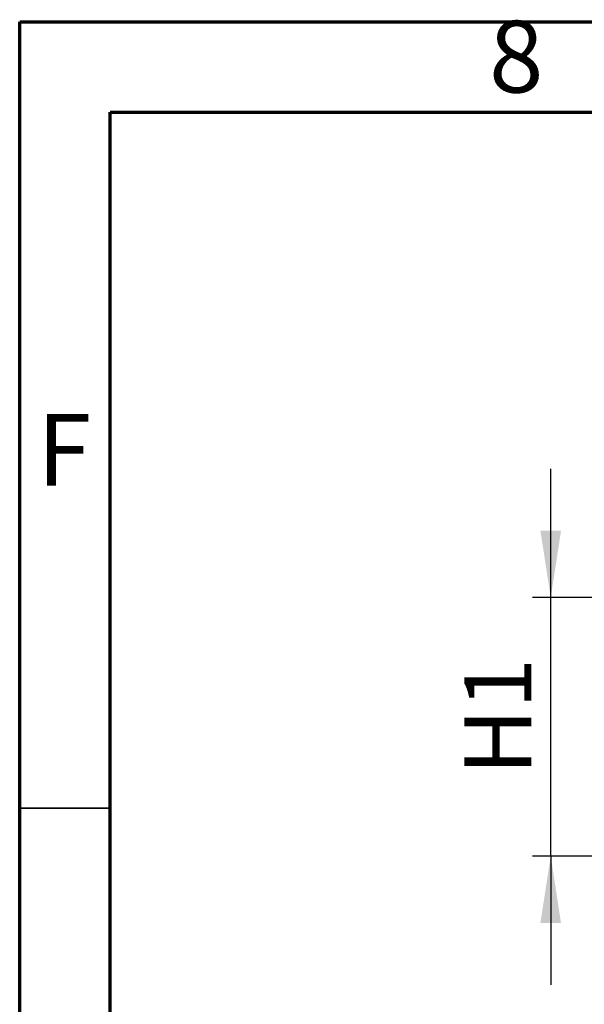
# Model space of a CAD drawing. Units: inches. Extents: x 0.6 to 17, y 0.2 to 12.6.
# Drawn here: x 0.6 to 1.8, y 9.4 to 11.5 of the extents above; entities that cross this region are included whole.
import ezdxf

# ---------------------------------------------------------------- set-up
doc = ezdxf.new("R2010")
doc.units = ezdxf.units.IN
doc.header["$MEASUREMENT"] = 0
doc.layers.add('FORMAT', color=7, linetype='Continuous')
doc.styles.add('SLDTEXTSTYLE0', font='TXT', dxfattribs={"width": 0.7})
doc.styles.add('SLDTEXTSTYLE1', font='TXT', dxfattribs={"width": 0.75})
doc.dimstyles.new('SLDDIMSTYLE2', dxfattribs={"dimtxt": 0.145833, "dimasz": 0.145833, "dimexe": 0, "dimexo": 0.0625, "dimgap": 0.036458, "dimtad": 2, "dimlfac": 5, "dimrnd": 1e-09, "dimzin": 12, "dimdsep": 46, "dimlunit": 5, "dimtxsty": 'SLDTEXTSTYLE0', "dimsah": 1, "dimcen": 0.09, "dimadec": 0, "dimazin": 3, "dimtfac": 1, "dimtmove": 0, "dimatfit": 0, "dimfxl": 0, "dimfrac": 2, "dimtolj": 1, "dimtzin": 12, "dimarcsym": 0})

# ---------------------------------------------------------------- blocks, each defined once
blk = doc.blocks.new('_D_4')
at = {"layer": 'FORMAT'}
for p, q in [((1.7467, 10.2422), (1.7467, 10.5227)), ((2.1124, 10.2422), (1.7073, 10.2422)), ((1.7467, 9.6793), (1.7467, 10.2422)), ((2.1124, 9.6792), (1.7073, 9.6793)), ((1.7467, 9.6793), (1.7466, 9.3988))]:
    blk.add_line(p, q, dxfattribs=at)
for points in [[(1.7467, 10.2422), (1.7692, 10.388), (1.7243, 10.3881)], [(1.7467, 9.6793), (1.7242, 9.5335), (1.7691, 9.5334)]]:
    blk.add_solid(points, dxfattribs=at)
at = {"layer": 'FORMAT', "insert": (1.5587, 9.8556), "char_height": 0.14583, "attachment_point": 1, "rotation": 89.994, "style": 'SLDTEXTSTYLE0'}
blk.add_mtext('H1', dxfattribs=at)

msp = doc.modelspace()

# ---------------------------------------------------------------- linework, layer by layer
at = {"color": 7, "linetype": 'Continuous', "lineweight": 70}
for p, q in [((0.59055118, 0.19685039), (0.59055118, 11.49606299)), ((0.59055118, 11.49606299), (16.33858268, 11.49606299)), ((0.78740157, 0.39370079), (0.78740157, 11.2992126)), ((0.78740157, 11.2992126), (16.14173228, 11.2992126))]:
    msp.add_line(p, q, dxfattribs=at)
at = {"color": 7, "linetype": 'Continuous', "lineweight": 35}
msp.add_line((0.78740157, 9.78346457), (0.59055118, 9.78346457), dxfattribs=at)

# ---------------------------------------------------------------- texts
at = {"color": 7, "linetype": 'Continuous', "lineweight": 0, "char_height": 0.15625, "attachment_point": 2, "style": 'SLDTEXTSTYLE1'}
for s, insert in [('8', (1.671655, 11.49843126)), ('F', (0.68731261, 10.64213205))]:
    msp.add_mtext(s, dxfattribs=dict(at, insert=insert))

# ---------------------------------------------------------------- dimensions: what is measured, and where the dimension line sits
at = {"layer": 'FORMAT'}
dim = msp.add_linear_dim(base=(1.74671661, 10.24221689), p1=(2.1123665, 9.6792467), p2=(2.11242555, 10.24217853), angle=89.99398938, text='H1', dimstyle='SLDDIMSTYLE2', dxfattribs=at)
dim.commit()
dim.dimension.update_dxf_attribs({"geometry": '_D_4', "text_midpoint": (1.74668758, 9.96551785), "dimtype": 160})

doc.saveas('drawing.dxf')
